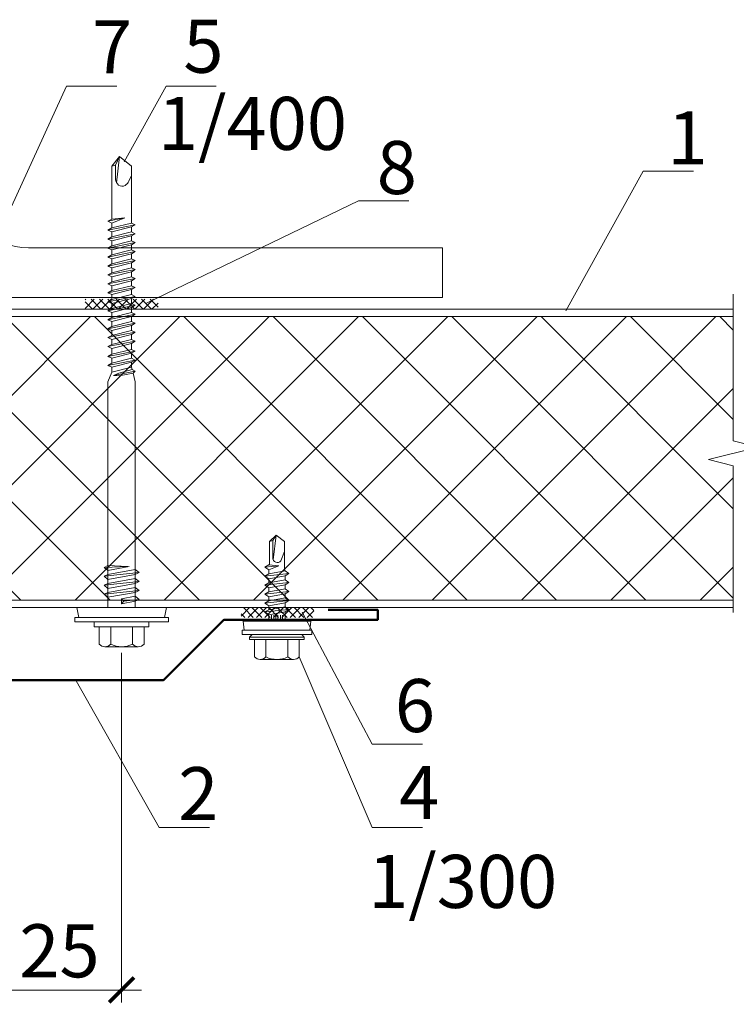
# Model space of a CAD drawing. Units: millimetres. Extents: x 69858 to 140937, y 40020 to 89318.
# Drawn here: x 71677 to 71717, y 40787 to 40843 of the extents above; entities that cross this region are included whole.
import ezdxf

# ---------------------------------------------------------------- set-up
doc = ezdxf.new("R2010")
doc.units = ezdxf.units.MM
doc.layers.get('0').update_dxf_attribs({"lineweight": 20})
for name, color, linetype, lineweight in [('_Размеры', 7, 'Continuous', 15), ('Крепеж', 7, 'Continuous', 5), ('Нащельники', 3, 'Continuous', 50), ('Размеры и выноски', 7, 'Continuous', 9), ('Штриховка', 7, 'Continuous', 5)]:
    doc.layers.add(name, color=color, linetype=linetype, lineweight=lineweight)
doc.styles.add('GOST type A', font='GOST 2.304-81 type A.ttf')
pattern_1 = [(45, (51899.6522, 32350.2223), (-2.52569703, 2.52569703), []), (135, (51899.6522, 32350.2223), (-2.52569703, -2.52569703), [])]

# ---------------------------------------------------------------- blocks, each defined once
blk = doc.blocks.new('_ArchTick')
at = {"color": 0, "linetype": 'ByBlock', "const_width": 0.15}
blk.add_lwpolyline([(-0.5, -0.5), (0.5, 0.5)], dxfattribs=at)

msp = doc.modelspace()

# ---------------------------------------------------------------- hatches: boundary and pattern name
at = {"layer": 'Штриховка', "lineweight": 5}
h = msp.add_hatch(dxfattribs=at)
h.set_pattern_fill('_USER', color=0, scale=0.3375, angle=135, style=0, double=1, pattern_type=0)
h.set_pattern_definition([(135, (75204.327, 28704.37374), (-0.238648539, -0.238648539), []), (225, (75204.327, 28704.37374), (0.238648539, -0.238648539), [])])
h.paths.add_polyline_path([(71680.4961025, 40826.7723102), (71680.5014348, 40827.3348102), (71684.6174747, 40827.3348102), (71684.6219537, 40826.7723102)])
at = {"layer": 'Штриховка'}
h = msp.add_hatch(dxfattribs=at)
h.set_pattern_fill('ANSI37', color=256, scale=1.125, style=2)
h.set_pattern_definition(pattern_1)
edge = h.paths.add_edge_path()
edge.add_arc((71698.2259737, 40799.8282032), 0.7858887, 89.93990718, 90.06009254, ccw=False)
edge.add_line((71698.226798, 40800.6140914), (71698.2251495, 40800.6140914))
edge = h.paths.add_edge_path()
edge.add_arc((71698.2259737, 40826.0409672), 0.7858887, 179.93990734, 180.06009266, ccw=False)
edge.add_line((71697.4400855, 40826.0417914), (71697.4400855, 40826.0401429))
edge = h.paths.add_edge_path()
edge.add_line((71702.5876473, 40825.2550789), (71702.5818136, 40825.2550789))
edge.add_arc((71702.5847304, 40824.4686987), 0.7863856, 89.7874805, 90.2125195, ccw=False)
edge = h.paths.add_edge_path()
edge.add_line((71697.4400855, 40799.4301494), (71697.4400855, 40799.4340227))
edge.add_arc((71697.1048596, 40799.432086), 0.3352315, -0.33099898, 0.33099898, ccw=False)
edge = h.paths.add_edge_path()
edge.add_line((71702.7644695, 40802.1660407), (71702.7587854, 40802.167353))
edge.add_arc((71702.5847304, 40801.4004716), 0.7863856, 76.78748037, 77.21251964, ccw=False)
edge = h.paths.add_edge_path()
edge.add_line((71697.1067962, 40826.7723102), (71697.102923, 40826.7723102))
edge.add_arc((71697.1048596, 40826.4370843), 0.3352315, 89.66900096, 90.33099904, ccw=False)
edge = h.paths.add_edge_path()
edge.add_arc((71701.2042861, 40803.3328426), 0.7859322, 179.92321359, 180.07678908, ccw=False)
edge.add_line((71700.4183547, 40803.3338959), (71700.4183547, 40803.3317893))
h.paths.add_polyline_path([(71628.2849439, 40799.5187352), (71669.903206, 40799.5187352), (71669.9032054, 40826.3504352), (71628.2849439, 40826.3504352), (71628.2849439, 40813.4269977), (71629.6911939, 40813.0754352), (71626.8786939, 40812.3723102), (71628.2849439, 40812.0207477)])
h = msp.add_hatch(dxfattribs=at)
h.set_pattern_fill('ANSI37', color=256, scale=1.125, style=2)
h.set_pattern_definition(pattern_1)
edge = h.paths.add_edge_path()
edge.add_arc((71647.2054371, 40799.8282032), 0.7858887, 89.93990746, 90.06009282)
edge.add_line((71647.2046129, 40800.6140914), (71647.2062614, 40800.6140914))
edge = h.paths.add_edge_path()
edge.add_arc((71647.2054371, 40826.0409672), 0.7858887, 359.93990748, 360.0600928)
edge.add_line((71647.9913254, 40826.0417914), (71647.9913254, 40826.0401429))
edge = h.paths.add_edge_path()
edge.add_line((71642.8437636, 40825.2550789), (71642.8495973, 40825.2550789))
edge.add_arc((71642.8466804, 40824.4686987), 0.7863856, 89.7874805, 90.2125195)
edge = h.paths.add_edge_path()
edge.add_line((71647.9913254, 40799.4301494), (71647.9913254, 40799.4340227))
edge.add_arc((71648.3265513, 40799.432086), 0.3352315, 179.66900108, 180.33099904)
edge = h.paths.add_edge_path()
edge.add_line((71642.6669413, 40802.1660407), (71642.6726255, 40802.167353))
edge.add_arc((71642.8466804, 40801.4004716), 0.7863856, 102.78748035, 103.21251962)
edge = h.paths.add_edge_path()
edge.add_line((71648.3246146, 40826.7723102), (71648.3284879, 40826.7723102))
edge.add_arc((71648.3265513, 40826.4370843), 0.3352315, 89.66900096, 90.33099904)
edge = h.paths.add_edge_path()
edge.add_arc((71644.2271247, 40803.3328426), 0.7859322, 359.92321081, 360.07678629)
edge.add_line((71645.0130562, 40803.3338959), (71645.0130562, 40803.3317893))
h.paths.add_polyline_path([(71717.1464669, 40826.3504352), (71675.5282054, 40826.3504352), (71675.528205, 40810.3191852), (71717.1464669, 40810.3191852), (71717.1464669, 40817.9129352), (71715.7402169, 40818.2644977), (71718.5527169, 40818.9676227), (71717.1464669, 40819.3191852)])
at = {"layer": 'Штриховка', "lineweight": 5}
h = msp.add_hatch(dxfattribs=at)
h.set_pattern_fill('_USER', color=0, scale=0.3375, angle=135, style=0, double=1, pattern_type=0)
h.set_pattern_definition([(135, (75188.92443, 28743.41214), (-0.238648539, -0.238648539), []), (225, (75188.92443, 28743.41214), (0.238648539, -0.238648539), [])])
h.paths.add_polyline_path([(71689.3098715, 40809.3348102), (71689.3152039, 40809.8973102), (71693.4312437, 40809.8973102), (71693.4357228, 40809.3348102)])

# ---------------------------------------------------------------- linework, layer by layer
at = {"linetype": 'Continuous', "lineweight": 20, "ltscale": 2, "extrusion": (0, 0, -1)}
for p, q in [((71677.2860179, 40830.2459618), (71700.7000804, 40830.2459618)), ((71700.7000804, 40827.4334618), (71700.7000804, 40830.2459618)), ((71644.7313304, 40827.4334618), (71700.7000804, 40827.4334618))]:
    msp.add_line(p, q, dxfattribs=at)
for p, q in [((71675.5282054, 40826.7723102), (71717.1464669, 40826.7723102)), ((71675.5282054, 40826.3504352), (71717.1464669, 40826.3504352)), ((71675.5282052, 40810.3191852), (71717.1464669, 40810.3191852)), ((71675.5282052, 40809.8973102), (71717.1464669, 40809.8973102))]:
    msp.add_line(p, q)
at = {"linetype": 'Continuous', "lineweight": 9}
for points in [[(71717.1464669, 40826.7723383), (71717.1464669, 40827.6160883)], [(71717.1464669, 40819.3191852), (71717.1464669, 40826.7723383)], [(71715.7402169, 40818.2644977), (71718.5527169, 40818.9676227)], [(71718.5527169, 40818.9676227), (71717.1464669, 40819.3191852)], [(71717.1464669, 40817.9129352), (71715.7402169, 40818.2644977)], [(71717.1464669, 40810.459782), (71717.1464669, 40817.9129352)], [(71717.1464669, 40810.459782), (71717.1464669, 40809.616032)]]:
    msp.add_lwpolyline(points, dxfattribs=at)
at = {"linetype": 'Continuous', "lineweight": 20, "ltscale": 2, "extrusion": (0, 0, -1)}
msp.add_arc((-71677.2860179, 40833.9022118), 3.65625, 270, 0, dxfattribs=at)
at = {"layer": 'Крепеж', "linetype": 'Continuous', "lineweight": 5}
for p, q in [((71681.9969548, 40834.8536095), (71682.4469548, 40835.4161095)), ((71682.2219548, 40834.9206708), (71682.4469548, 40835.4161095)), ((71682.4469548, 40835.4161095), (71682.2702268, 40833.9175152)), ((71682.4469548, 40835.4161095), (71683.1219548, 40834.8536095)), ((71682.2219548, 40834.9206708), (71681.9969548, 40834.8536095)), ((71681.9969548, 40834.8536095), (71681.9969548, 40831.8713414)), ((71682.2219548, 40834.0864403), (71682.2219548, 40834.9206708)), ((71683.1219548, 40831.6463414), (71683.1219548, 40834.8536095)), ((71682.7397367, 40831.9355228), (71681.7860173, 40831.7447789)), ((71681.7860173, 40831.7447789), (71681.9969548, 40831.8713414)), ((71681.9969548, 40831.6463414), (71681.7860173, 40831.7447789)), ((71681.9969548, 40831.6463414), (71682.7397367, 40831.9355228)), ((71682.7397367, 40831.9355228), (71681.9969548, 40831.8713414)), ((71681.7860173, 40831.2385289), (71683.3328923, 40831.5479039)), ((71681.7860173, 40831.2385289), (71681.9969548, 40831.3650914)), ((71681.9969548, 40831.1400914), (71681.7860173, 40831.2385289)), ((71681.9969548, 40831.3650914), (71681.9969548, 40831.6463414)), ((71683.1219548, 40831.6463414), (71681.9969548, 40831.3650914)), ((71683.1219548, 40831.4213414), (71681.9969548, 40831.1400914)), ((71681.9969548, 40830.8588414), (71681.9969548, 40831.1400914)), ((71683.1219548, 40831.1400914), (71681.9969548, 40830.8588414)), ((71683.3328923, 40831.5479039), (71683.1219548, 40831.6463414)), ((71683.1219548, 40831.4213414), (71683.3328923, 40831.5479039)), ((71683.1219548, 40831.1400914), (71683.1219548, 40831.4213414)), ((71683.3328923, 40831.0416539), (71683.1219548, 40831.1400914)), ((71681.7860173, 40830.7322789), (71683.3328923, 40831.0416539)), ((71681.7860173, 40830.7322789), (71681.9969548, 40830.8588414)), ((71681.9969548, 40830.6338414), (71681.7860173, 40830.7322789)), ((71683.1219548, 40830.9150914), (71681.9969548, 40830.6338414)), ((71681.9969548, 40830.3525914), (71681.9969548, 40830.6338414)), ((71683.1219548, 40830.6338414), (71681.9969548, 40830.3525914)), ((71683.1219548, 40830.9150914), (71683.3328923, 40831.0416539)), ((71683.1219548, 40830.6338414), (71683.1219548, 40830.9150914)), ((71683.3328923, 40830.5354039), (71683.1219548, 40830.6338414)), ((71681.7860173, 40830.2260289), (71683.3328923, 40830.5354039)), ((71681.7860173, 40830.2260289), (71681.9969548, 40830.3525914)), ((71681.9969548, 40830.1275914), (71681.7860173, 40830.2260289)), ((71681.7860173, 40829.7197789), (71683.3328923, 40830.0291539)), ((71683.1219548, 40830.4088414), (71681.9969548, 40830.1275914)), ((71681.9969548, 40829.8463414), (71681.9969548, 40830.1275914)), ((71683.1219548, 40830.1275914), (71681.9969548, 40829.8463414)), ((71683.1219548, 40830.4088414), (71683.3328923, 40830.5354039)), ((71683.1219548, 40830.1275914), (71683.1219548, 40830.4088414)), ((71683.3328923, 40830.0291539), (71683.1219548, 40830.1275914)), ((71683.1219548, 40829.9025914), (71683.3328923, 40830.0291539)), ((71681.7860173, 40829.7197789), (71681.9969548, 40829.8463414)), ((71681.9969548, 40829.6213414), (71681.7860173, 40829.7197789)), ((71681.7860173, 40829.2135289), (71683.3328923, 40829.5229039)), ((71683.1219548, 40829.9025914), (71681.9969548, 40829.6213414)), ((71681.9969548, 40829.3400914), (71681.9969548, 40829.6213414)), ((71683.1219548, 40829.6213414), (71681.9969548, 40829.3400914)), ((71683.1219548, 40829.6213414), (71683.1219548, 40829.9025914)), ((71683.3328923, 40829.5229039), (71683.1219548, 40829.6213414)), ((71683.1219548, 40829.3963414), (71683.3328923, 40829.5229039)), ((71681.7860173, 40829.2135289), (71681.9969548, 40829.3400914)), ((71681.9969548, 40829.1150914), (71681.7860173, 40829.2135289)), ((71681.7860173, 40828.7072789), (71683.3328923, 40829.0166539)), ((71683.1219548, 40829.3963414), (71681.9969548, 40829.1150914)), ((71681.9969548, 40828.8338414), (71681.9969548, 40829.1150914)), ((71683.1219548, 40829.1150914), (71681.9969548, 40828.8338414)), ((71683.1219548, 40829.1150914), (71683.1219548, 40829.3963414)), ((71683.3328923, 40829.0166539), (71683.1219548, 40829.1150914)), ((71683.1219548, 40828.8900914), (71683.3328923, 40829.0166539)), ((71681.7860173, 40828.7072789), (71681.9969548, 40828.8338414)), ((71681.9969548, 40828.6088414), (71681.7860173, 40828.7072789)), ((71681.7860173, 40828.2010289), (71683.3328923, 40828.5104039)), ((71683.1219548, 40828.8900914), (71681.9969548, 40828.6088414)), ((71681.9969548, 40828.3275914), (71681.9969548, 40828.6088414)), ((71683.1219548, 40828.6088414), (71681.9969548, 40828.3275914)), ((71683.1219548, 40828.3838414), (71681.9969548, 40828.1025914)), ((71683.1219548, 40828.6088414), (71683.1219548, 40828.8900914)), ((71683.3328923, 40828.5104039), (71683.1219548, 40828.6088414)), ((71683.1219548, 40828.3838414), (71683.3328923, 40828.5104039)), ((71683.1219548, 40828.1025914), (71683.1219548, 40828.3838414)), ((71681.7860173, 40828.2010289), (71681.9969548, 40828.3275914)), ((71681.9969548, 40828.1025914), (71681.7860173, 40828.2010289)), ((71681.7860173, 40827.6947789), (71683.3328923, 40828.0041539)), ((71681.7860173, 40827.6947789), (71681.9969548, 40827.8213414)), ((71681.9969548, 40827.8213414), (71681.9969548, 40828.1025914)), ((71683.1219548, 40828.1025914), (71681.9969548, 40827.8213414)), ((71683.1219548, 40827.8775914), (71681.9969548, 40827.5963414)), ((71683.3328923, 40828.0041539), (71683.1219548, 40828.1025914)), ((71683.1219548, 40827.8775914), (71683.3328923, 40828.0041539)), ((71683.1219548, 40827.5963414), (71683.1219548, 40827.8775914)), ((71681.9969548, 40827.5963414), (71681.7860173, 40827.6947789)), ((71681.7860173, 40827.1885289), (71683.3328923, 40827.4979039)), ((71681.7860173, 40827.1885289), (71681.9969548, 40827.3150914)), ((71681.9969548, 40827.3150914), (71681.9969548, 40827.5963414)), ((71683.1219548, 40827.5963414), (71681.9969548, 40827.3150914)), ((71683.1219548, 40827.3713414), (71681.9969548, 40827.0900914)), ((71683.3328923, 40827.4979039), (71683.1219548, 40827.5963414)), ((71683.1219548, 40827.3713414), (71683.3328923, 40827.4979039)), ((71683.1219548, 40827.0900914), (71683.1219548, 40827.3713414)), ((71681.9969548, 40827.0900914), (71681.7860173, 40827.1885289)), ((71681.7860173, 40826.6822789), (71683.3328923, 40826.9916539)), ((71681.7860173, 40826.6822789), (71681.9969548, 40826.8088414)), ((71681.9969548, 40826.5838414), (71681.7860173, 40826.6822789)), ((71681.9969548, 40826.8088414), (71681.9969548, 40827.0900914)), ((71683.1219548, 40827.0900914), (71681.9969548, 40826.8088414)), ((71683.1219548, 40826.8650914), (71681.9969548, 40826.5838414)), ((71683.3328923, 40826.9916539), (71683.1219548, 40827.0900914)), ((71683.1219548, 40826.8650914), (71683.3328923, 40826.9916539)), ((71683.1219548, 40826.5838414), (71683.1219548, 40826.8650914)), ((71681.7860173, 40826.1760289), (71683.3328923, 40826.4854039)), ((71681.7860173, 40826.1760289), (71681.9969548, 40826.3025914)), ((71681.9969548, 40826.0775914), (71681.7860173, 40826.1760289)), ((71681.9969548, 40826.3025914), (71681.9969548, 40826.5838414)), ((71683.1219548, 40826.5838414), (71681.9969548, 40826.3025914)), ((71683.1219548, 40826.3588414), (71681.9969548, 40826.0775914)), ((71683.3328923, 40826.4854039), (71683.1219548, 40826.5838414)), ((71683.1219548, 40826.3588414), (71683.3328923, 40826.4854039)), ((71683.1219548, 40826.0775914), (71683.1219548, 40826.3588414)), ((71681.7860173, 40825.6697789), (71683.3328923, 40825.9791539)), ((71681.7860173, 40825.6697789), (71681.9969548, 40825.7963414)), ((71681.9969548, 40825.5713414), (71681.7860173, 40825.6697789)), ((71681.9969548, 40825.7963414), (71681.9969548, 40826.0775914)), ((71683.1219548, 40826.0775914), (71681.9969548, 40825.7963414)), ((71683.1219548, 40825.8525914), (71681.9969548, 40825.5713414)), ((71681.9969548, 40825.2900914), (71681.9969548, 40825.5713414)), ((71683.1219548, 40825.5713414), (71681.9969548, 40825.2900914)), ((71683.3328923, 40825.9791539), (71683.1219548, 40826.0775914)), ((71683.1219548, 40825.8525914), (71683.3328923, 40825.9791539)), ((71683.1219548, 40825.5713414), (71683.1219548, 40825.8525914)), ((71683.3328923, 40825.4729039), (71683.1219548, 40825.5713414)), ((71681.7860173, 40825.1635289), (71683.3328923, 40825.4729039)), ((71681.7860173, 40825.1635289), (71681.9969548, 40825.2900914)), ((71681.9969548, 40825.0650914), (71681.7860173, 40825.1635289)), ((71683.1219548, 40825.3463414), (71681.9969548, 40825.0650914)), ((71681.9969548, 40824.7838414), (71681.9969548, 40825.0650914)), ((71683.1219548, 40825.0650914), (71681.9969548, 40824.7838414)), ((71683.1219548, 40825.3463414), (71683.3328923, 40825.4729039)), ((71683.1219548, 40825.0650914), (71683.1219548, 40825.3463414)), ((71683.3328923, 40824.9666539), (71683.1219548, 40825.0650914)), ((71681.7860173, 40824.6572789), (71683.3328923, 40824.9666539)), ((71681.7860173, 40824.6572789), (71681.9969548, 40824.7838414)), ((71681.9969548, 40824.5588414), (71681.7860173, 40824.6572789)), ((71683.1219548, 40824.8400914), (71681.9969548, 40824.5588414)), ((71681.9969548, 40824.2213414), (71681.9969548, 40824.5588414)), ((71683.1219548, 40824.5025914), (71681.9969548, 40824.2213414)), ((71683.1219548, 40824.8400914), (71683.3328923, 40824.9666539)), ((71683.1219548, 40824.5025914), (71683.1219548, 40824.8400914)), ((71683.3328923, 40824.4041539), (71683.1219548, 40824.5025914)), ((71681.7860173, 40824.0947789), (71683.3328923, 40824.4041539)), ((71681.7860173, 40824.0947789), (71681.9969548, 40824.2213414)), ((71681.9969548, 40823.9963414), (71681.7860173, 40824.0947789)), ((71681.7860173, 40823.5885289), (71683.3328923, 40823.8979039)), ((71683.1219548, 40824.2775914), (71681.9969548, 40823.9963414)), ((71681.9969548, 40823.7150914), (71681.9969548, 40823.9963414)), ((71683.1219548, 40823.9963414), (71681.9969548, 40823.7150914)), ((71683.1219548, 40824.2775914), (71683.3328923, 40824.4041539)), ((71683.1219548, 40823.9963414), (71683.1219548, 40824.2775914)), ((71683.3328923, 40823.8979039), (71683.1219548, 40823.9963414)), ((71683.1219548, 40823.7713414), (71683.3328923, 40823.8979039)), ((71681.7860173, 40823.5885289), (71681.9969548, 40823.7150914)), ((71681.9969548, 40823.4900914), (71681.7860173, 40823.5885289)), ((71683.1219548, 40823.7713414), (71681.9969548, 40823.4900914)), ((71683.1219548, 40823.7713414), (71681.9969548, 40823.4900914)), ((71681.9969548, 40823.2088414), (71681.9969548, 40823.4900914)), ((71683.1219548, 40823.4900914), (71681.9969548, 40823.2088414)), ((71683.1530428, 40823.3677104), (71682.3960775, 40823.1579127)), ((71683.1219548, 40823.4900914), (71683.1219548, 40823.7713414)), ((71683.3328923, 40823.2606566), (71683.1530428, 40823.3677104)), ((71683.3328923, 40823.2606566), (71682.0998647, 40823.0140511)), ((71682.3960775, 40823.1579127), (71682.0998647, 40823.0140511)), ((71682.0998647, 40823.0140511), (71682.4147175, 40823.0048639)), ((71683.208376, 40823.1498855), (71682.4147175, 40823.0048639)), ((71683.208376, 40823.1498855), (71683.3328923, 40823.2606566)), ((71681.7860173, 40809.8973102), (71681.7860173, 40822.6597145)), ((71683.3328923, 40809.9314721), (71683.3328923, 40822.6597145)), ((71681.7860173, 40812.2786791), (71681.5750798, 40812.1732103)), ((71681.5750798, 40812.1732103), (71682.9058718, 40812.2143244)), ((71682.9058718, 40812.2143244), (71681.7860173, 40812.2786791)), ((71682.9938991, 40812.217044), (71681.7860173, 40811.9974291)), ((71681.7860173, 40811.9974291), (71681.5750798, 40812.1732103)), ((71683.5438298, 40811.8778978), (71681.5750798, 40811.6669603)), ((71681.7860173, 40811.7724291), (71681.5750798, 40811.6669603)), ((71681.7860173, 40811.4911791), (71681.5750798, 40811.6669603)), ((71681.7860173, 40811.7724291), (71683.3328923, 40812.0536791)), ((71681.7860173, 40811.7724291), (71681.7860173, 40811.9974291)), ((71681.7860173, 40811.4911791), (71683.3328923, 40811.7724291)), ((71683.5438298, 40811.8778978), (71683.3328923, 40812.0536791)), ((71683.5438298, 40811.8778978), (71683.3328923, 40811.7724291)), ((71683.3328923, 40811.5474291), (71683.3328923, 40811.7724291)), ((71683.5438298, 40811.3716478), (71681.5750798, 40811.1607103)), ((71681.7860173, 40811.2661791), (71681.5750798, 40811.1607103)), ((71681.7860173, 40810.9849291), (71681.5750798, 40811.1607103)), ((71681.7860173, 40811.2661791), (71683.3328923, 40811.5474291)), ((71681.7860173, 40811.2661791), (71681.7860173, 40811.4911791)), ((71681.7860173, 40810.9849291), (71683.3328923, 40811.2661791)), ((71683.5438298, 40811.3716478), (71683.3328923, 40811.5474291)), ((71683.5438298, 40811.3716478), (71683.3328923, 40811.2661791)), ((71683.3328923, 40811.0411791), (71683.3328923, 40811.2661791)), ((71683.5438298, 40810.8653978), (71681.5750798, 40810.6544603)), ((71681.7860173, 40810.7599291), (71681.5750798, 40810.6544603)), ((71681.7860173, 40810.4786791), (71681.5750798, 40810.6544603)), ((71681.7860173, 40810.7599291), (71683.3328923, 40811.0411791)), ((71681.7860173, 40810.7599291), (71681.7860173, 40810.9849291)), ((71681.7860173, 40810.4786791), (71683.3328923, 40810.7599291)), ((71682.5594548, 40810.3943041), (71683.3328923, 40810.5349291)), ((71683.5438298, 40810.8653978), (71683.3328923, 40811.0411791)), ((71683.5438298, 40810.8653978), (71683.3328923, 40810.7599291)), ((71683.3328923, 40810.5349291), (71683.3328923, 40810.7599291)), ((71683.5438298, 40810.3591478), (71683.3328923, 40810.5349291)), ((71681.7860173, 40809.8973102), (71681.7860173, 40810.4786791)), ((71682.5594548, 40810.3943041), (71682.5594548, 40810.1130541)), ((71682.6849611, 40810.2671262), (71682.5594548, 40810.3943041)), ((71682.6849611, 40810.2671262), (71682.5594548, 40810.1130541)), ((71682.5594548, 40810.1130541), (71683.3328923, 40810.2536791)), ((71683.5438298, 40810.3591478), (71682.6849611, 40810.2671262)), ((71683.5438298, 40810.3591478), (71683.3328923, 40810.2536791)), ((71683.3328923, 40809.8973102), (71683.3328923, 40810.2536791)), ((71680.1400472, 40809.3466735), (71680.0251317, 40809.8973102)), ((71684.9788623, 40809.3466735), (71685.0937778, 40809.8973102)), ((71679.905979, 40809.3466735), (71685.2129305, 40809.3466735)), ((71679.905979, 40809.3466735), (71679.905979, 40809.0915589)), ((71679.905979, 40809.0915589), (71681.5775188, 40809.0915589)), ((71684.1063298, 40809.0915589), (71681.0125798, 40809.0915589)), ((71681.0125798, 40808.8103089), (71681.0125798, 40809.0915589)), ((71685.2129305, 40809.0915589), (71683.5413907, 40809.0915589)), ((71684.1063298, 40808.8103089), (71684.1063298, 40809.0915589)), ((71685.2129305, 40809.3466735), (71685.2129305, 40809.0915589)), ((71684.1063298, 40808.8103089), (71681.0125798, 40808.8103089)), ((71681.2938298, 40808.8103089), (71681.2938298, 40807.8287495)), ((71681.9407048, 40808.8103089), (71681.9407048, 40807.8287495)), ((71683.1782048, 40808.8103089), (71683.1782048, 40807.8287495)), ((71683.8250798, 40808.8103089), (71683.8250798, 40807.8287495)), ((71683.5016423, 40807.6853089), (71681.6172673, 40807.6853089))]:
    msp.add_line(p, q, dxfattribs=at)
at = {"layer": 'Крепеж', "lineweight": 5}
for p, q in [((71682.9747149, 40834.0111205), (71683.1219548, 40834.3264099)), ((71683.1219548, 40823.4900914), (71683.1530428, 40823.3677104)), ((71681.9969548, 40823.2088414), (71681.7860173, 40822.6597145)), ((71683.208376, 40823.1498855), (71683.3328923, 40822.6597145))]:
    msp.add_line(p, q, dxfattribs=at)
at = {"layer": 'Крепеж', "linetype": 'Continuous'}
for p, q in [((71691.3000239, 40813.9967945), (71690.9203364, 40813.6311695)), ((71691.1031489, 40813.6996936), (71691.3000239, 40813.9967945)), ((71691.3000239, 40813.9967945), (71691.1296689, 40812.5998454)), ((71691.7640864, 40813.6311695), (71691.3000239, 40813.9967945)), ((71690.9203364, 40813.6311695), (71691.1031489, 40813.6996936)), ((71690.9203364, 40813.6311695), (71690.9203364, 40812.3596836)), ((71691.1031489, 40813.6996936), (71691.1031489, 40812.7148903)), ((71691.7640864, 40813.6311695), (71691.7640864, 40812.1180614)), ((71691.5672114, 40812.5342945), (71691.7640864, 40813.0686695)), ((71690.6672114, 40812.1807231), (71690.8781489, 40812.3092945)), ((71691.4418474, 40812.2637198), (71690.6672114, 40812.1807231)), ((71691.4418474, 40812.2637198), (71690.8781489, 40812.3092945)), ((71690.8781489, 40812.0280445), (71691.4418474, 40812.2637198)), ((71690.8781489, 40812.0280445), (71690.6672114, 40812.1807231)), ((71692.0172114, 40811.819116), (71690.6672114, 40811.6744731)), ((71690.6672114, 40811.6744731), (71690.8781489, 40811.8030445)), ((71690.8781489, 40811.5217945), (71690.6672114, 40811.6744731)), ((71690.8781489, 40812.0280445), (71690.8781489, 40811.8030445)), ((71690.8781489, 40811.8030445), (71691.8062739, 40811.9717945)), ((71690.8781489, 40811.5217945), (71691.8062739, 40811.6905445)), ((71692.0172114, 40811.819116), (71691.8062739, 40811.9717945)), ((71691.8062739, 40811.6905445), (71692.0172114, 40811.819116)), ((71691.8062739, 40811.6905445), (71691.8062739, 40811.4655445)), ((71692.0172114, 40811.312866), (71690.6672114, 40811.1682231)), ((71690.6672114, 40811.1682231), (71690.8781489, 40811.2967945)), ((71690.8781489, 40811.0155445), (71690.6672114, 40811.1682231)), ((71690.8781489, 40811.5217945), (71690.8781489, 40811.2967945)), ((71690.8781489, 40811.2967945), (71691.8062739, 40811.4655445)), ((71690.8781489, 40811.0155445), (71691.8062739, 40811.1842945)), ((71692.0172114, 40811.312866), (71691.8062739, 40811.4655445)), ((71691.8062739, 40811.1842945), (71692.0172114, 40811.312866)), ((71691.8062739, 40811.1842945), (71691.8062739, 40810.9592945)), ((71692.0172114, 40810.806616), (71690.6672114, 40810.6619731)), ((71690.6672114, 40810.6619731), (71690.8781489, 40810.7905445)), ((71690.8781489, 40810.5092945), (71690.6672114, 40810.6619731)), ((71690.8781489, 40811.0155445), (71690.8781489, 40810.7905445)), ((71690.8781489, 40810.7905445), (71691.8062739, 40810.9592945)), ((71690.8781489, 40810.5092945), (71691.8062739, 40810.6780445)), ((71692.0172114, 40810.806616), (71691.8062739, 40810.9592945)), ((71691.8062739, 40810.6780445), (71692.0172114, 40810.806616)), ((71691.8062739, 40810.6780445), (71691.8062739, 40810.4530445)), ((71692.0172114, 40810.300366), (71690.6672114, 40810.1557231)), ((71690.6672114, 40810.1557231), (71690.8781489, 40810.2842945)), ((71690.8781489, 40810.0030445), (71690.6672114, 40810.1557231)), ((71690.8781489, 40810.5092945), (71690.8781489, 40810.2842945)), ((71690.8781489, 40810.2842945), (71691.8062739, 40810.4530445)), ((71690.8781489, 40810.0030445), (71691.8062739, 40810.1717945)), ((71690.8781489, 40810.0030445), (71690.8781489, 40809.7780445)), ((71692.0172114, 40810.300366), (71691.8062739, 40810.4530445)), ((71691.8062739, 40810.1717945), (71692.0172114, 40810.300366)), ((71691.8062739, 40810.1717945), (71691.8062739, 40809.9467945)), ((71692.0172114, 40809.794116), (71690.6672114, 40809.6494731)), ((71690.6672114, 40809.6494731), (71690.8781489, 40809.7780445)), ((71690.8781489, 40809.4967945), (71690.6672114, 40809.6494731)), ((71690.8781489, 40809.7780445), (71691.8062739, 40809.9467945)), ((71690.8781489, 40809.4967945), (71691.8062739, 40809.6655445)), ((71690.8781489, 40809.4967945), (71690.8781489, 40809.1353435)), ((71692.0172114, 40809.794116), (71691.8062739, 40809.9467945)), ((71691.8062739, 40809.6655445), (71692.0172114, 40809.794116)), ((71691.8062739, 40809.6655445), (71691.8062739, 40809.1353335)), ((71689.4297071, 40809.1353591), (71693.2547114, 40809.1353179)), ((71689.4859614, 40808.6268735), (71689.4297071, 40809.1353591)), ((71693.1984614, 40808.6268735), (71693.2547114, 40809.13532)), ((71689.3734551, 40808.6268677), (71693.3109678, 40808.6268677)), ((71689.3734551, 40808.6268677), (71689.3734614, 40808.371753)), ((71689.3734614, 40808.371753), (71690.5968989, 40808.3717945)), ((71689.7953364, 40808.2311695), (71689.9359614, 40808.3717945)), ((71692.7484614, 40808.3717945), (71689.9359614, 40808.3717945)), ((71693.3109614, 40808.371753), (71692.0875239, 40808.3717945)), ((71692.8890864, 40808.2311695), (71692.7484614, 40808.3717945)), ((71693.3109678, 40808.6268677), (71693.3109614, 40808.371753)), ((71692.8890864, 40808.2311695), (71689.7953364, 40808.2311695)), ((71689.7953364, 40808.0905445), (71689.7953364, 40808.2311695)), ((71692.8890864, 40808.0905445), (71689.7953364, 40808.0905445)), ((71690.0765864, 40808.0905445), (71690.0765864, 40807.1089852)), ((71690.7234614, 40808.0905445), (71690.7234614, 40807.1089852)), ((71691.9609614, 40808.0905445), (71691.9609614, 40807.1089852)), ((71692.6078364, 40808.0905445), (71692.6078364, 40807.1089852)), ((71692.8890864, 40808.0905445), (71692.8890864, 40808.2311695)), ((71692.2843989, 40806.9655445), (71690.4000239, 40806.9655445))]:
    msp.add_line(p, q, dxfattribs=at)
at = {"layer": 'Крепеж', "lineweight": 5, "ltscale": 0.5}
msp.add_line((71680.0251317, 40809.8973102), (71685.0937778, 40809.8973102), dxfattribs=at)
at = {"layer": 'Крепеж'}
for p, q in [((71691.0328364, 40809.4686695), (71691.0328364, 40809.1353418)), ((71691.1734614, 40809.4686695), (71691.1734614, 40809.1353403)), ((71691.2859614, 40809.4686695), (71691.2859614, 40809.1353391)), ((71691.3984614, 40809.4686695), (71691.3984614, 40809.1353379)), ((71691.5390864, 40809.4686695), (71691.5390864, 40809.1353364)), ((71691.6515864, 40809.4686695), (71691.6515864, 40809.1353352))]:
    msp.add_line(p, q, dxfattribs=at)
at = {"layer": 'Крепеж', "lineweight": 5}
for centre, radius, start, end in [((71682.5919398, 40834.1008075), 0.3702639, 177.77622389, 296.10944255), ((71682.4587719, 40834.2573458), 0.5716853, 301.19623198, 334.4879556)]:
    msp.add_arc(centre, radius, start, end, dxfattribs=at)
at = {"layer": 'Крепеж'}
for centre, radius, start, end in [((71690.8588109, 40812.3683017), 0.0621262, 288.21334719, 352.02619573), ((71692.0077921, 40812.1091355), 0.243869, 177.90245049, 214.27567025)]:
    msp.add_arc(centre, radius, start, end, dxfattribs=at)
at = {"layer": 'Крепеж', "linetype": 'Continuous'}
for centre, radius, start, end in [((71691.3707521, 40812.7159987), 0.2676054, 179.76269034, 317.23444102), ((71690.4000239, 40807.4019168), 0.4363723, 222.1665819, 317.8334181), ((71691.3422114, 40808.3717945), 1.40625, 243.89611886, 270), ((71691.3422114, 40808.3717945), 1.40625, 270, 296.10388114), ((71692.2843989, 40807.4019168), 0.4363723, 222.1665819, 317.8334181)]:
    msp.add_arc(centre, radius, start, end, dxfattribs=at)
at = {"layer": 'Крепеж', "linetype": 'Continuous', "lineweight": 5}
for centre, radius, start, end in [((71681.6172673, 40808.1216811), 0.4363723, 222.1665819, 317.8334181), ((71682.5594548, 40809.0915589), 1.40625, 243.89611886, 270), ((71682.5594548, 40809.0915589), 1.40625, 270, 296.10388114), ((71683.5016423, 40808.1216811), 0.4363723, 222.1665819, 317.8334181)]:
    msp.add_arc(centre, radius, start, end, dxfattribs=at)
at = {"layer": 'Нащельники'}
msp.add_lwpolyline([(71694.2317553, 40809.7693598), (71697.0442553, 40809.7693598), (71697.0442553, 40809.2068598), (71688.3488016, 40809.2068598), (71684.9369995, 40805.7950577), (71672.7157054, 40805.7950577), (71672.7157054, 40794.9946077), (71658.6532054, 40794.9946077), (71655.113453, 40798.5343602), (71646.6628146, 40798.5343602), (71646.6628146, 40799.0968602), (71649.1940646, 40799.0968602)], dxfattribs=at)
at = {"layer": 'Размеры и выноски', "ltscale": 2}
for p, q in [((71682.5594548, 40807.3337464), (71682.5594548, 40787.5686829)), ((71674.4032054, 40788.2718079), (71683.6844548, 40788.2718079))]:
    msp.add_line(p, q, dxfattribs=at)
at = {"layer": 'Размеры и выноски'}
for points in [[(71672.4996678, 40824.2402291), (71679.4466944, 40839.3913946)], [(71679.4466944, 40839.3913946), (71682.2889283, 40839.3913946)], [(71682.6990159, 40835.0979574), (71685.0698176, 40839.3913946)], [(71685.0698176, 40839.3913946), (71687.9120515, 40839.3913946)], [(71707.6898773, 40826.6750641), (71712.0542441, 40834.5787764)], [(71712.0542441, 40834.5787764), (71714.896478, 40834.5787764)], [(71683.9631802, 40827.1187436), (71695.9603186, 40832.898961)], [(71695.9603186, 40832.898961), (71698.8025525, 40832.898961)], [(71692.7618265, 40809.6409708), (71696.7355377, 40802.1743359)], [(71692.6078364, 40807.1089852), (71696.7355377, 40797.4533806)], [(71679.9828726, 40805.7543794), (71684.6826345, 40797.4533806)], [(71696.7355377, 40802.1743359), (71699.5777716, 40802.1743359)], [(71684.6826345, 40797.4533806), (71687.5248684, 40797.4533806)], [(71696.7355377, 40797.4533806), (71699.5777716, 40797.4533806)]]:
    msp.add_lwpolyline(points, dxfattribs=at)

# ---------------------------------------------------------------- block references
at = {"layer": 'Размеры и выноски', "ltscale": 2, "xscale": 1.40625, "yscale": 1.40625, "zscale": 1.40625}
msp.add_blockref('_ArchTick', (71682.5594548, 40788.2718079), dxfattribs=at)

# ---------------------------------------------------------------- texts
at = {"layer": '_Размеры', "lineweight": 9, "ltscale": 5, "char_height": 3, "width": 1.798543854, "attachment_point": 1, "style": 'GOST type A'}
for s, insert in [('7', (71680.8864781, 40843.1079524)), ('5', (71686.0493168, 40843.1445476)), ('1', (71713.4285926, 40837.960354)), ('8', (71696.98678, 40836.2839269)), ('6', (71698.0111247, 40805.8573656)), ('2', (71685.7612746, 40800.8770559)), ('4', (71698.2509066, 40800.9379938))]:
    msp.add_mtext(s, dxfattribs=dict(at, insert=insert))
at = {"layer": 'Размеры и выноски', "char_height": 3, "width": 1.798543854, "attachment_point": 1, "style": 'GOST type A'}
for s, insert in [('1/400', (71684.6143068, 40838.7803701)), ('1/300', (71696.5027312, 40795.9132407))]:
    msp.add_mtext(s, dxfattribs=dict(at, insert=insert))
at = {"layer": 'Размеры и выноски', "ltscale": 2, "insert": (71679.0438301, 40790.4884919), "char_height": 3, "attachment_point": 5, "style": 'GOST type A'}
msp.add_mtext('\\A1;25', dxfattribs=at)

doc.saveas('drawing.dxf')
